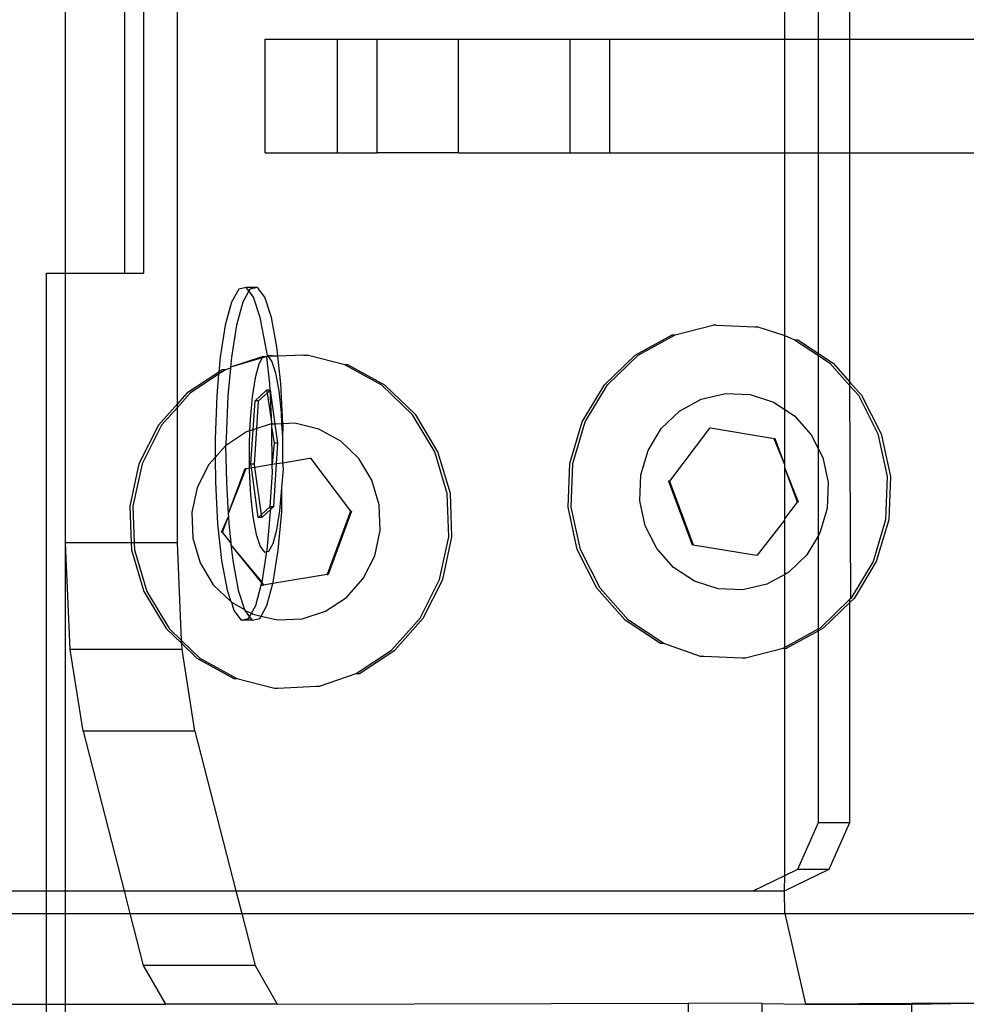
# Model space of a CAD drawing. Units: millimetres. Extents: x -16606 to 355047, y -3372 to 18187.
# Drawn here: x 14884 to 14926, y 9523 to 9566 of the extents above; entities that cross this region are included whole.
import ezdxf

# ---------------------------------------------------------------- set-up
doc = ezdxf.new("R2010")
doc.units = ezdxf.units.MM
doc.layers.add('VP-EQ', color=7, linetype='Continuous', true_color=0x8a3492)

# ---------------------------------------------------------------- blocks, each defined once
blk = doc.blocks.new('2408A')
at = {"layer": 'VP-EQ', "color": 0}
for p, q in [((12334.8968, 152.2684), (12334.8968, 154.6055)), ((12334.8968, 152.2684), (12334.8968, 154.6055)), ((12337.8602, 153.8739), (12337.8602, 154.5497)), ((12337.8602, 153.8739), (12337.8602, 154.5497)), ((12337.7217, 153.8739), (12337.7217, 154.4248)), ((12337.7217, 153.8739), (12337.7217, 154.4248)), ((12334.4033, 152.8439), (12334.4033, 154.4039)), ((12334.4033, 152.8439), (12334.4033, 154.4039)), ((12334.665, 152.8439), (12334.665, 154.4039)), ((12334.665, 152.8439), (12334.665, 154.4039)), ((12334.7484, 152.8439), (12334.7484, 154.4039)), ((12334.7484, 152.8439), (12334.7484, 154.4039)), ((12337.5728, 153.8739), (12337.5728, 154.3452)), ((12337.5728, 153.8739), (12337.5728, 154.3452)), ((12335.2839, 153.3739), (12335.2839, 153.8739)), ((12335.2839, 153.8739), (12335.6026, 153.8739)), ((12335.2839, 153.3739), (12335.2839, 153.8739)), ((12335.2839, 153.8739), (12335.6026, 153.8739)), ((12335.6026, 153.8739), (12335.7763, 153.8739)), ((12335.6026, 153.3739), (12335.6026, 153.8739)), ((12335.6026, 153.8739), (12335.7763, 153.8739)), ((12335.6026, 153.3739), (12335.6026, 153.8739)), ((12335.7763, 153.3739), (12335.7763, 153.8739)), ((12335.7763, 153.8739), (12336.1356, 153.8739)), ((12335.7763, 153.3739), (12335.7763, 153.8739)), ((12335.7763, 153.8739), (12336.1356, 153.8739)), ((12336.1356, 153.8739), (12336.628, 153.8739)), ((12336.1356, 153.3739), (12336.1356, 153.8739)), ((12336.1356, 153.8739), (12336.628, 153.8739)), ((12336.1356, 153.3739), (12336.1356, 153.8739)), ((12336.628, 153.8739), (12336.8017, 153.8739)), ((12336.628, 153.3739), (12336.628, 153.8739)), ((12336.628, 153.8739), (12336.8017, 153.8739)), ((12336.628, 153.3739), (12336.628, 153.8739)), ((12336.8017, 153.3739), (12336.8017, 153.8739)), ((12336.8017, 153.8739), (12337.5728, 153.8739)), ((12336.8017, 153.3739), (12336.8017, 153.8739)), ((12336.8017, 153.8739), (12337.5728, 153.8739)), ((12337.5728, 153.8739), (12337.7217, 153.8739)), ((12337.5728, 153.3739), (12337.5728, 153.8739)), ((12337.5728, 153.8739), (12337.7217, 153.8739)), ((12337.5728, 153.3739), (12337.5728, 153.8739)), ((12337.7217, 153.3739), (12337.7217, 153.8739)), ((12337.7217, 153.8739), (12337.8602, 153.8739)), ((12337.7217, 153.3739), (12337.7217, 153.8739)), ((12337.7217, 153.8739), (12337.8602, 153.8739)), ((12337.8602, 153.3739), (12337.8602, 153.8739)), ((12337.8602, 153.8739), (12339.3021, 153.8739)), ((12337.8602, 153.3739), (12337.8602, 153.8739)), ((12337.8602, 153.8739), (12339.3021, 153.8739)), ((12335.2839, 153.3739), (12335.6026, 153.3739)), ((12335.2839, 153.3739), (12335.6026, 153.3739)), ((12335.6026, 153.3739), (12335.7763, 153.3739)), ((12335.6026, 153.3739), (12335.7763, 153.3739)), ((12336.1356, 153.3739), (12335.7763, 153.3739)), ((12336.1356, 153.3739), (12335.7763, 153.3739)), ((12336.1356, 153.3739), (12336.628, 153.3739)), ((12336.1356, 153.3739), (12336.628, 153.3739)), ((12336.628, 153.3739), (12336.8017, 153.3739)), ((12336.628, 153.3739), (12336.8017, 153.3739)), ((12336.8017, 153.3739), (12337.5728, 153.3739)), ((12336.8017, 153.3739), (12337.5728, 153.3739)), ((12337.5728, 153.3739), (12337.7217, 153.3739)), ((12337.5728, 152.5682), (12337.5728, 153.3739)), ((12337.5728, 153.3739), (12337.7217, 153.3739)), ((12337.5728, 152.5682), (12337.5728, 153.3739)), ((12337.7217, 152.4895), (12337.7217, 153.3739)), ((12337.7217, 153.3739), (12337.8602, 153.3739)), ((12337.7217, 152.4895), (12337.7217, 153.3739)), ((12337.7217, 153.3739), (12337.8602, 153.3739)), ((12337.8602, 152.3637), (12337.8602, 153.3739)), ((12337.8602, 153.3739), (12339.3021, 153.3739)), ((12337.8602, 152.3637), (12337.8602, 153.3739)), ((12337.8602, 153.3739), (12339.3021, 153.3739)), ((12334.3199, 152.8439), (12334.4033, 152.8439)), ((12334.3199, 150.1239), (12334.3199, 152.8439)), ((12334.3199, 152.8439), (12334.4033, 152.8439)), ((12334.3199, 150.1239), (12334.3199, 152.8439)), ((12334.4044, 151.6556), (12334.4033, 152.8439)), ((12334.4033, 152.8439), (12334.665, 152.8439)), ((12334.4044, 151.6556), (12334.4033, 152.8439)), ((12334.4033, 152.8439), (12334.665, 152.8439)), ((12334.665, 152.8439), (12334.7484, 152.8439)), ((12334.665, 152.8439), (12334.7484, 152.8439)), ((12335.167, 152.7733), (12335.1355, 152.7164)), ((12335.167, 152.7733), (12335.1355, 152.7164)), ((12335.2, 152.7808), (12335.167, 152.7733)), ((12335.2, 152.7808), (12335.167, 152.7733)), ((12335.2493, 152.7808), (12335.2, 152.7808)), ((12335.2118, 152.7653), (12335.2, 152.7808)), ((12335.2493, 152.7808), (12335.2, 152.7808)), ((12335.2118, 152.7653), (12335.2, 152.7808)), ((12335.2163, 152.7733), (12335.2118, 152.7653)), ((12335.2163, 152.7733), (12335.2118, 152.7653)), ((12335.2493, 152.7808), (12335.2163, 152.7733)), ((12335.2493, 152.7808), (12335.2163, 152.7733)), ((12335.2815, 152.7383), (12335.2493, 152.7808)), ((12335.2815, 152.7383), (12335.2493, 152.7808)), ((12335.2118, 152.7653), (12335.1847, 152.7164)), ((12335.2118, 152.7653), (12335.1847, 152.7164)), ((12335.2322, 152.7383), (12335.2118, 152.7653)), ((12335.2322, 152.7383), (12335.2118, 152.7653)), ((12335.2615, 152.6488), (12335.2322, 152.7383)), ((12335.2615, 152.6488), (12335.2322, 152.7383)), ((12335.3107, 152.6488), (12335.2815, 152.7383)), ((12335.3107, 152.6488), (12335.2815, 152.7383)), ((12335.1355, 152.7164), (12335.1076, 152.6139)), ((12335.1355, 152.7164), (12335.1076, 152.6139)), ((12335.1847, 152.7164), (12335.1568, 152.6139)), ((12335.1847, 152.7164), (12335.1568, 152.6139)), ((12335.2857, 152.5184), (12335.2615, 152.6488)), ((12335.2857, 152.5184), (12335.2615, 152.6488)), ((12335.335, 152.5184), (12335.3107, 152.6488)), ((12335.335, 152.5184), (12335.3107, 152.6488)), ((12335.1076, 152.6139), (12335.0852, 152.4728)), ((12335.1076, 152.6139), (12335.0852, 152.4728)), ((12335.1568, 152.6139), (12335.1344, 152.4728)), ((12335.1568, 152.6139), (12335.1344, 152.4728)), ((12337.0906, 152.5715), (12337.2561, 152.614)), ((12337.0906, 152.5715), (12337.2561, 152.614)), ((12337.2703, 152.614), (12337.2561, 152.614)), ((12337.2703, 152.614), (12337.2561, 152.614)), ((12337.2703, 152.614), (12337.4402, 152.6065)), ((12337.2703, 152.614), (12337.4402, 152.6065)), ((12337.4402, 152.6065), (12337.4544, 152.6065)), ((12337.4402, 152.6065), (12337.4544, 152.6065)), ((12337.4544, 152.6065), (12337.5728, 152.5682)), ((12337.4544, 152.6065), (12337.5728, 152.5682)), ((12336.9134, 152.482), (12337.0764, 152.5715)), ((12336.9134, 152.482), (12337.0764, 152.5715)), ((12336.9275, 152.482), (12337.0906, 152.5715)), ((12336.9275, 152.482), (12337.0906, 152.5715)), ((12337.0764, 152.5715), (12337.0906, 152.5715)), ((12337.0764, 152.5715), (12337.0906, 152.5715)), ((12337.5728, 152.5682), (12337.6162, 152.5495)), ((12337.5728, 152.2437), (12337.5728, 152.5682)), ((12337.5728, 152.5682), (12337.6162, 152.5495)), ((12337.5728, 152.2437), (12337.5728, 152.5682)), ((12335.2938, 152.4808), (12335.2857, 152.5184)), ((12335.2938, 152.4808), (12335.2857, 152.5184)), ((12335.3394, 152.4775), (12335.335, 152.5184)), ((12335.3394, 152.4775), (12335.335, 152.5184)), ((12337.6162, 152.5495), (12337.6304, 152.5496)), ((12337.6162, 152.5495), (12337.6304, 152.5496)), ((12337.6162, 152.5495), (12337.7217, 152.4802)), ((12337.6162, 152.5495), (12337.7217, 152.4802)), ((12337.6304, 152.5496), (12337.7217, 152.4895)), ((12337.6304, 152.5496), (12337.7217, 152.4895)), ((12335.0852, 152.4728), (12335.0793, 152.4079)), ((12335.0852, 152.4728), (12335.0793, 152.4079)), ((12335.2702, 152.4747), (12335.1305, 152.4294)), ((12335.2702, 152.4747), (12335.1305, 152.4294)), ((12335.1344, 152.4728), (12335.1305, 152.4294)), ((12335.1344, 152.4728), (12335.1305, 152.4294)), ((12335.2709, 152.4703), (12335.1305, 152.4294)), ((12335.2709, 152.4703), (12335.1305, 152.4294)), ((12335.2709, 152.4703), (12335.2556, 152.4428)), ((12335.2709, 152.4703), (12335.2556, 152.4428)), ((12335.2743, 152.4764), (12335.2702, 152.4747)), ((12335.2743, 152.4764), (12335.2702, 152.4747)), ((12335.2743, 152.4764), (12335.2709, 152.4703)), ((12335.2743, 152.4764), (12335.2709, 152.4703)), ((12335.2844, 152.4746), (12335.2709, 152.4703)), ((12335.2844, 152.4746), (12335.2709, 152.4703)), ((12335.2844, 152.4746), (12335.2743, 152.4764)), ((12335.2844, 152.4746), (12335.2743, 152.4764)), ((12335.2904, 152.4755), (12335.2844, 152.4746)), ((12335.2904, 152.4755), (12335.2844, 152.4746)), ((12335.2938, 152.4808), (12335.2904, 152.4755)), ((12335.2938, 152.4808), (12335.2904, 152.4755)), ((12335.2976, 152.4758), (12335.2904, 152.4755)), ((12335.2976, 152.4758), (12335.2904, 152.4755)), ((12335.3034, 152.3559), (12335.2904, 152.4755)), ((12335.3034, 152.3559), (12335.2904, 152.4755)), ((12335.2976, 152.4758), (12335.2938, 152.4808)), ((12335.3394, 152.4775), (12335.2938, 152.4808)), ((12335.2976, 152.4758), (12335.2938, 152.4808)), ((12335.3394, 152.4775), (12335.2938, 152.4808)), ((12335.3394, 152.4775), (12335.2976, 152.4758)), ((12335.3394, 152.4775), (12335.2976, 152.4758)), ((12335.3128, 152.4558), (12335.2976, 152.4758)), ((12335.3128, 152.4558), (12335.2976, 152.4758)), ((12335.4544, 152.4821), (12335.3394, 152.4775)), ((12335.4544, 152.4821), (12335.3394, 152.4775)), ((12335.3526, 152.3559), (12335.3394, 152.4775)), ((12335.3526, 152.3559), (12335.3394, 152.4775)), ((12335.4544, 152.4821), (12335.4685, 152.4821)), ((12335.4544, 152.4821), (12335.4685, 152.4821)), ((12335.6341, 152.4397), (12335.4685, 152.4821)), ((12335.6341, 152.4397), (12335.4685, 152.4821)), ((12336.7781, 152.3515), (12336.9134, 152.482)), ((12336.7781, 152.3515), (12336.9134, 152.482)), ((12336.7923, 152.3516), (12336.9275, 152.482)), ((12336.7923, 152.3516), (12336.9275, 152.482)), ((12337.7217, 152.4895), (12337.7863, 152.4471)), ((12337.7217, 152.4802), (12337.7217, 152.4895)), ((12337.7217, 152.4895), (12337.7863, 152.4471)), ((12337.7217, 152.4802), (12337.7217, 152.4895)), ((12337.7217, 152.4802), (12337.7721, 152.4471)), ((12337.7217, 152.0687), (12337.7217, 152.4802)), ((12337.7217, 152.4802), (12337.7721, 152.4471)), ((12337.7217, 152.0687), (12337.7217, 152.4802)), ((12335.1301, 152.4247), (12335.1084, 152.4177)), ((12335.1301, 152.4247), (12335.1084, 152.4177)), ((12335.1301, 152.4247), (12335.1191, 152.3028)), ((12335.1301, 152.4247), (12335.1191, 152.3028)), ((12335.1305, 152.4294), (12335.1301, 152.4247)), ((12335.1305, 152.4294), (12335.1301, 152.4247)), ((12335.2556, 152.4428), (12335.2392, 152.3823)), ((12335.2556, 152.4428), (12335.2392, 152.3823)), ((12335.3301, 152.4029), (12335.3128, 152.4558)), ((12335.3301, 152.4029), (12335.3128, 152.4558)), ((12335.7971, 152.3502), (12335.6341, 152.4397)), ((12335.6482, 152.4397), (12335.6341, 152.4397)), ((12335.7971, 152.3502), (12335.6341, 152.4397)), ((12335.6482, 152.4397), (12335.6341, 152.4397)), ((12335.8113, 152.3502), (12335.6482, 152.4397)), ((12335.8113, 152.3502), (12335.6482, 152.4397)), ((12337.7721, 152.4471), (12337.8602, 152.3477)), ((12337.7721, 152.4471), (12337.8602, 152.3477)), ((12337.7863, 152.4471), (12337.8602, 152.3637)), ((12337.7863, 152.4471), (12337.8602, 152.3637)), ((12335.0793, 152.4079), (12334.9384, 152.3152)), ((12335.0793, 152.4079), (12334.9384, 152.3152)), ((12335.0784, 152.398), (12334.9525, 152.3152)), ((12335.0784, 152.398), (12334.9525, 152.3152)), ((12335.0784, 152.398), (12335.0698, 152.3028)), ((12335.0784, 152.398), (12335.0698, 152.3028)), ((12335.1084, 152.4177), (12335.0784, 152.398)), ((12335.1084, 152.4177), (12335.0784, 152.398)), ((12335.0793, 152.4079), (12335.0784, 152.398)), ((12335.0793, 152.4079), (12335.0784, 152.398)), ((12335.0943, 152.4177), (12335.0793, 152.4079)), ((12335.0943, 152.4177), (12335.0793, 152.4079)), ((12335.1084, 152.4177), (12335.0943, 152.4177)), ((12335.1084, 152.4177), (12335.0943, 152.4177)), ((12335.2392, 152.3823), (12335.226, 152.2989)), ((12335.2392, 152.3823), (12335.226, 152.2989)), ((12335.3444, 152.3258), (12335.3301, 152.4029)), ((12335.3444, 152.3258), (12335.3301, 152.4029)), ((12335.3055, 152.3278), (12335.3034, 152.3559)), ((12335.3055, 152.3278), (12335.3034, 152.3559)), ((12335.362, 152.1801), (12335.3526, 152.3559)), ((12335.362, 152.1801), (12335.3526, 152.3559)), ((12335.9324, 152.2197), (12335.7971, 152.3502)), ((12335.9324, 152.2197), (12335.7971, 152.3502)), ((12335.9466, 152.2197), (12335.8113, 152.3502)), ((12335.9466, 152.2197), (12335.8113, 152.3502)), ((12336.6798, 152.189), (12336.7781, 152.3515)), ((12336.6798, 152.189), (12336.7781, 152.3515)), ((12336.694, 152.189), (12336.7923, 152.3516)), ((12336.694, 152.189), (12336.7923, 152.3516)), ((12337.8602, 152.3637), (12337.9114, 152.306)), ((12337.8602, 152.3477), (12337.8602, 152.3637)), ((12337.8602, 152.3637), (12337.9114, 152.306)), ((12337.8602, 152.3477), (12337.8602, 152.3637)), ((12337.8602, 152.3477), (12337.8972, 152.306)), ((12337.8638, 151.4106), (12337.8602, 152.3477)), ((12337.8602, 152.3477), (12337.8972, 152.306)), ((12337.8638, 151.4106), (12337.8602, 152.3477)), ((12334.9384, 152.3152), (12334.8968, 152.2684)), ((12334.9525, 152.3152), (12334.8968, 152.2524)), ((12334.9384, 152.3152), (12334.8968, 152.2684)), ((12334.9525, 152.3152), (12334.8968, 152.2524)), ((12335.0698, 152.3028), (12335.0626, 152.1154)), ((12335.0698, 152.3028), (12335.0626, 152.1154)), ((12335.1191, 152.3028), (12335.1118, 152.1155)), ((12335.1191, 152.3028), (12335.1118, 152.1155)), ((12335.226, 152.2989), (12335.2169, 152.1985)), ((12335.226, 152.2989), (12335.2169, 152.1985)), ((12335.239, 152.2814), (12335.2899, 152.3278)), ((12335.239, 152.2814), (12335.2899, 152.3278)), ((12335.2546, 152.2814), (12335.2917, 152.3152)), ((12335.2546, 152.2814), (12335.2917, 152.3152)), ((12335.3055, 152.3278), (12335.2899, 152.3278)), ((12335.2899, 152.3278), (12335.2917, 152.3152)), ((12335.3055, 152.3278), (12335.2899, 152.3278)), ((12335.2899, 152.3278), (12335.2917, 152.3152)), ((12335.2917, 152.3152), (12335.3055, 152.3278)), ((12335.2917, 152.3152), (12335.3055, 152.3278)), ((12335.2917, 152.3152), (12335.3129, 152.1781)), ((12335.2917, 152.3152), (12335.3129, 152.1781)), ((12335.3055, 152.3278), (12335.3263, 152.1786)), ((12335.3129, 152.1781), (12335.3055, 152.3278)), ((12335.3055, 152.3278), (12335.3263, 152.1786)), ((12335.3129, 152.1781), (12335.3055, 152.3278)), ((12335.3549, 152.2298), (12335.3444, 152.3258)), ((12335.3549, 152.2298), (12335.3444, 152.3258)), ((12337.2048, 152.2889), (12337.311, 152.314)), ((12337.2048, 152.2889), (12337.311, 152.314)), ((12337.311, 152.314), (12337.4197, 152.3096)), ((12337.311, 152.314), (12337.4197, 152.3096)), ((12337.4197, 152.3096), (12337.5237, 152.276)), ((12337.4197, 152.3096), (12337.5237, 152.276)), ((12337.8972, 152.306), (12337.9831, 152.136)), ((12337.8972, 152.306), (12337.9831, 152.136)), ((12337.9114, 152.306), (12337.9972, 152.136)), ((12337.9114, 152.306), (12337.9972, 152.136)), ((12334.8968, 152.2684), (12334.8133, 152.1742)), ((12334.8968, 152.2684), (12334.8133, 152.1742)), ((12334.8968, 152.2524), (12334.8274, 152.1742)), ((12334.8968, 152.2524), (12334.8274, 152.1742)), ((12334.8968, 152.2524), (12334.8968, 152.2684)), ((12334.8968, 152.2524), (12334.8968, 152.2684)), ((12334.8968, 151.6556), (12334.8968, 152.2524)), ((12334.8968, 151.6556), (12334.8968, 152.2524)), ((12335.2306, 152.1537), (12335.239, 152.2814)), ((12335.2306, 152.1537), (12335.239, 152.2814)), ((12335.2546, 152.2814), (12335.239, 152.2814)), ((12335.2546, 152.2814), (12335.239, 152.2814)), ((12335.2465, 152.1589), (12335.2546, 152.2814)), ((12335.2465, 152.1589), (12335.2546, 152.2814)), ((12337.1085, 152.2361), (12337.2048, 152.2889)), ((12337.1085, 152.2361), (12337.2048, 152.2889)), ((12337.5237, 152.276), (12337.5728, 152.2437)), ((12337.5237, 152.276), (12337.5728, 152.2437)), ((12335.3575, 152.1799), (12335.3549, 152.2298)), ((12335.3575, 152.1799), (12335.3549, 152.2298)), ((12336.0307, 152.0572), (12335.9324, 152.2197)), ((12336.0307, 152.0572), (12335.9324, 152.2197)), ((12336.0448, 152.0572), (12335.9466, 152.2197)), ((12336.0448, 152.0572), (12335.9466, 152.2197)), ((12337.0286, 152.159), (12337.1085, 152.2361)), ((12337.0286, 152.159), (12337.1085, 152.2361)), ((12337.5728, 152.2437), (12337.6157, 152.2154)), ((12337.5728, 151.9988), (12337.5728, 152.2437)), ((12337.5728, 152.2437), (12337.6157, 152.2154)), ((12337.5728, 151.9988), (12337.5728, 152.2437)), ((12337.6157, 152.2154), (12337.6897, 152.1321)), ((12337.6157, 152.2154), (12337.6897, 152.1321)), ((12334.8133, 152.1742), (12334.7274, 152.0042)), ((12334.8133, 152.1742), (12334.7274, 152.0042)), ((12334.8274, 152.1742), (12334.7416, 152.0042)), ((12334.8274, 152.1742), (12334.7416, 152.0042)), ((12335.2169, 152.1985), (12335.215, 152.1487)), ((12335.2169, 152.1985), (12335.215, 152.1487)), ((12335.3049, 152.1778), (12335.2465, 152.1589)), ((12335.3049, 152.1778), (12335.2465, 152.1589)), ((12335.3129, 152.1781), (12335.3049, 152.1778)), ((12335.3129, 152.1781), (12335.3049, 152.1778)), ((12335.3263, 152.1786), (12335.3129, 152.1781)), ((12335.3263, 152.1786), (12335.3129, 152.1781)), ((12335.3132, 152.1724), (12335.3129, 152.1781)), ((12335.3132, 152.1724), (12335.3129, 152.1781)), ((12335.3133, 152.16), (12335.3132, 152.1724)), ((12335.3133, 152.16), (12335.3132, 152.1724)), ((12335.3144, 152.0023), (12335.3133, 152.16)), ((12335.3133, 152.16), (12335.3224, 152.0944)), ((12335.3144, 152.0023), (12335.3133, 152.16)), ((12335.3133, 152.16), (12335.3224, 152.0944)), ((12335.3575, 152.1799), (12335.3263, 152.1786)), ((12335.3575, 152.1799), (12335.3263, 152.1786)), ((12335.3263, 152.1786), (12335.338, 152.0944)), ((12335.3263, 152.1786), (12335.338, 152.0944)), ((12335.362, 152.1801), (12335.3575, 152.1799)), ((12335.362, 152.1801), (12335.3575, 152.1799)), ((12335.3607, 152.1214), (12335.3575, 152.1799)), ((12335.3607, 152.1214), (12335.3575, 152.1799)), ((12335.3607, 152.1214), (12335.3624, 152.1724)), ((12335.3607, 152.1214), (12335.3624, 152.1724)), ((12335.4137, 152.1822), (12335.362, 152.1801)), ((12335.4137, 152.1822), (12335.362, 152.1801)), ((12335.3624, 152.1724), (12335.362, 152.1801)), ((12335.3624, 152.1724), (12335.362, 152.1801)), ((12335.5199, 152.1571), (12335.4137, 152.1822)), ((12335.5199, 152.1571), (12335.4137, 152.1822)), ((12336.6252, 152.0055), (12336.6798, 152.189)), ((12336.6252, 152.0055), (12336.6798, 152.189)), ((12336.6394, 152.0055), (12336.694, 152.189)), ((12336.6394, 152.0055), (12336.694, 152.189)), ((12337.2412, 152.161), (12337.065, 151.9276)), ((12337.2412, 152.161), (12337.065, 151.9276)), ((12337.2457, 152.161), (12337.2412, 152.161)), ((12337.2457, 152.161), (12337.2412, 152.161)), ((12337.5255, 152.1145), (12337.2457, 152.161)), ((12337.5255, 152.1145), (12337.2457, 152.161)), ((12335.201, 152.1441), (12335.1089, 152.0836)), ((12335.201, 152.1441), (12335.1089, 152.0836)), ((12335.215, 152.1487), (12335.201, 152.1441)), ((12335.215, 152.1487), (12335.201, 152.1441)), ((12335.215, 152.1487), (12335.2126, 152.0878)), ((12335.215, 152.1487), (12335.2126, 152.0878)), ((12335.2306, 152.1537), (12335.215, 152.1487)), ((12335.2306, 152.1537), (12335.215, 152.1487)), ((12335.2205, 152.0015), (12335.2306, 152.1537)), ((12335.2205, 152.0015), (12335.2306, 152.1537)), ((12335.2465, 152.1589), (12335.2306, 152.1537)), ((12335.2465, 152.1589), (12335.2306, 152.1537)), ((12335.2361, 152.0015), (12335.2465, 152.1589)), ((12335.2361, 152.0015), (12335.2465, 152.1589)), ((12335.3615, 152.008), (12335.3607, 152.1214)), ((12335.3615, 152.008), (12335.3607, 152.1214)), ((12335.6162, 152.1042), (12335.5199, 152.1571)), ((12335.6162, 152.1042), (12335.5199, 152.1571)), ((12336.9705, 152.063), (12337.0286, 152.159)), ((12336.9705, 152.063), (12337.0286, 152.159)), ((12337.6897, 152.1321), (12337.7217, 152.0687)), ((12337.6897, 152.1321), (12337.7217, 152.0687)), ((12337.9831, 152.136), (12338.0238, 151.9486)), ((12337.9831, 152.136), (12338.0238, 151.9486)), ((12337.9972, 152.136), (12338.038, 151.9486)), ((12337.9972, 152.136), (12338.038, 151.9486)), ((12335.0626, 152.1154), (12335.0631, 152.032)), ((12335.0626, 152.1154), (12335.0631, 152.032)), ((12335.1089, 152.0836), (12335.0631, 152.032)), ((12335.1089, 152.0836), (12335.0631, 152.032)), ((12335.1118, 152.1155), (12335.1089, 152.0836)), ((12335.1118, 152.1155), (12335.1089, 152.0836)), ((12335.1089, 152.0836), (12335.1131, 151.9235)), ((12335.1089, 152.0836), (12335.1131, 151.9235)), ((12335.2126, 152.0878), (12335.2133, 151.9858)), ((12335.2126, 152.0878), (12335.2133, 151.9858)), ((12335.3224, 152.0944), (12335.3144, 152.0023)), ((12335.3224, 152.0944), (12335.3144, 152.0023)), ((12335.338, 152.0944), (12335.3224, 152.0944)), ((12335.338, 152.0944), (12335.3224, 152.0944)), ((12335.338, 152.0944), (12335.3321, 152.0052)), ((12335.338, 152.0944), (12335.3321, 152.0052)), ((12335.6961, 152.0272), (12335.6162, 152.1042)), ((12335.6961, 152.0272), (12335.6162, 152.1042)), ((12337.53, 152.1145), (12337.5255, 152.1145)), ((12337.5728, 151.9988), (12337.5255, 152.1145)), ((12337.53, 152.1145), (12337.5255, 152.1145)), ((12337.5728, 151.9988), (12337.5255, 152.1145)), ((12337.5728, 151.9988), (12337.53, 152.1145)), ((12337.5728, 151.9988), (12337.53, 152.1145)), ((12335.0631, 152.032), (12335.035, 152.0003)), ((12335.0631, 152.032), (12335.035, 152.0003)), ((12335.0631, 152.032), (12335.0639, 151.9235)), ((12335.0631, 152.032), (12335.0639, 151.9235)), ((12336.0853, 151.8737), (12336.0307, 152.0572)), ((12336.0853, 151.8737), (12336.0307, 152.0572)), ((12336.0994, 151.8737), (12336.0448, 152.0572)), ((12336.0994, 151.8737), (12336.0448, 152.0572)), ((12336.9383, 151.9546), (12336.9705, 152.063)), ((12336.9383, 151.9546), (12336.9705, 152.063)), ((12337.7217, 152.0687), (12337.7404, 152.0317)), ((12337.7217, 151.6888), (12337.7217, 152.0687)), ((12337.7217, 152.0687), (12337.7404, 152.0317)), ((12337.7217, 151.6888), (12337.7217, 152.0687)), ((12337.7404, 152.0317), (12337.7644, 151.921)), ((12337.7404, 152.0317), (12337.7644, 151.921)), ((12334.7274, 152.0042), (12334.6867, 151.8168)), ((12334.7274, 152.0042), (12334.6867, 151.8168)), ((12334.7416, 152.0042), (12334.7008, 151.8168)), ((12334.7416, 152.0042), (12334.7008, 151.8168)), ((12335.035, 152.0003), (12334.9843, 151.8999)), ((12335.035, 152.0003), (12334.9843, 151.8999)), ((12335.2133, 151.9858), (12335.2225, 151.9873)), ((12335.2133, 151.9858), (12335.2225, 151.9873)), ((12335.2361, 152.0015), (12335.2205, 152.0015)), ((12335.2225, 151.9873), (12335.2205, 152.0015)), ((12335.2361, 152.0015), (12335.2205, 152.0015)), ((12335.2225, 151.9873), (12335.2205, 152.0015)), ((12335.2225, 151.9873), (12335.2377, 151.9897)), ((12335.2225, 151.9873), (12335.2377, 151.9897)), ((12335.253, 151.768), (12335.2225, 151.9873)), ((12335.253, 151.768), (12335.2225, 151.9873)), ((12335.2377, 151.9897), (12335.2361, 152.0015)), ((12335.2377, 151.9897), (12335.2361, 152.0015)), ((12335.2377, 151.9897), (12335.3144, 152.0023)), ((12335.2377, 151.9897), (12335.3144, 152.0023)), ((12335.2668, 151.7806), (12335.2377, 151.9897)), ((12335.2668, 151.7806), (12335.2377, 151.9897)), ((12335.3144, 152.0023), (12335.3321, 152.0052)), ((12335.3144, 152.0023), (12335.3321, 152.0052)), ((12335.3145, 151.9804), (12335.3144, 152.0023)), ((12335.3145, 151.9804), (12335.3144, 152.0023)), ((12335.3321, 152.0052), (12335.3195, 151.8145)), ((12335.3321, 152.0052), (12335.3195, 151.8145)), ((12335.3321, 152.0052), (12335.3615, 152.008)), ((12335.3321, 152.0052), (12335.3615, 152.008)), ((12335.3615, 152.008), (12335.4789, 152.0292)), ((12335.3615, 152.008), (12335.4789, 152.0292)), ((12335.3638, 151.9804), (12335.3615, 152.008)), ((12335.3638, 151.9804), (12335.3615, 152.008)), ((12335.4789, 152.0292), (12335.4834, 152.0292)), ((12335.4789, 152.0292), (12335.4834, 152.0292)), ((12335.4834, 152.0292), (12335.6596, 151.7958)), ((12335.4834, 152.0292), (12335.6596, 151.7958)), ((12335.7541, 151.9312), (12335.6961, 152.0272)), ((12335.7541, 151.9312), (12335.6961, 152.0272)), ((12336.6181, 151.8135), (12336.6252, 152.0055)), ((12336.6181, 151.8135), (12336.6252, 152.0055)), ((12336.6322, 151.8135), (12336.6394, 152.0055)), ((12336.6322, 151.8135), (12336.6394, 152.0055)), ((12337.5728, 151.9867), (12337.5728, 151.9988)), ((12337.5728, 151.9867), (12337.5728, 151.9988)), ((12337.6335, 151.8346), (12337.5728, 151.9867)), ((12337.629, 151.8346), (12337.5728, 151.9867)), ((12337.5728, 151.7619), (12337.5728, 151.9867)), ((12337.6335, 151.8346), (12337.5728, 151.9867)), ((12337.629, 151.8346), (12337.5728, 151.9867)), ((12337.5728, 151.7619), (12337.5728, 151.9867)), ((12335.1207, 151.7826), (12335.1947, 151.9827)), ((12335.1207, 151.7826), (12335.1992, 151.9827)), ((12335.1207, 151.7826), (12335.1947, 151.9827)), ((12335.1207, 151.7826), (12335.1992, 151.9827)), ((12335.1947, 151.9827), (12335.1992, 151.9827)), ((12335.1947, 151.9827), (12335.1992, 151.9827)), ((12335.1992, 151.9827), (12335.2133, 151.9858)), ((12335.1992, 151.9827), (12335.2133, 151.9858)), ((12335.2133, 151.9858), (12335.2134, 151.9744)), ((12335.2133, 151.9858), (12335.2134, 151.9744)), ((12335.2134, 151.9744), (12335.2192, 151.866)), ((12335.2134, 151.9744), (12335.2192, 151.866)), ((12335.314, 151.9671), (12335.3039, 151.8145)), ((12335.314, 151.9671), (12335.3039, 151.8145)), ((12335.3145, 151.9804), (12335.314, 151.9671)), ((12335.3145, 151.9804), (12335.314, 151.9671)), ((12335.3572, 151.8974), (12335.3638, 151.9804)), ((12335.3572, 151.8974), (12335.3638, 151.9804)), ((12336.9341, 151.8412), (12336.9383, 151.9546)), ((12336.9341, 151.8412), (12336.9383, 151.9546)), ((12338.0238, 151.9486), (12338.0166, 151.7566)), ((12338.0238, 151.9486), (12338.0166, 151.7566)), ((12338.038, 151.9486), (12338.0308, 151.7566)), ((12338.038, 151.9486), (12338.0308, 151.7566)), ((12334.9843, 151.8999), (12334.9602, 151.7892)), ((12334.9843, 151.8999), (12334.9602, 151.7892)), ((12335.0639, 151.9235), (12335.0737, 151.74)), ((12335.0639, 151.9235), (12335.0737, 151.74)), ((12335.1131, 151.9235), (12335.1207, 151.7826)), ((12335.1131, 151.9235), (12335.1207, 151.7826)), ((12335.7863, 151.8228), (12335.7541, 151.9312)), ((12335.7863, 151.8228), (12335.7541, 151.9312)), ((12337.065, 151.9276), (12337.0605, 151.9276)), ((12337.0605, 151.9276), (12337.1641, 151.6477)), ((12337.065, 151.9276), (12337.0605, 151.9276)), ((12337.0605, 151.9276), (12337.1641, 151.6477)), ((12337.065, 151.9276), (12337.1686, 151.6477)), ((12337.065, 151.9276), (12337.1686, 151.6477)), ((12337.7644, 151.921), (12337.7602, 151.8076)), ((12337.7644, 151.921), (12337.7602, 151.8076)), ((12335.2192, 151.866), (12335.2297, 151.77)), ((12335.2192, 151.866), (12335.2297, 151.77)), ((12335.3481, 151.7969), (12335.3572, 151.8974)), ((12335.3481, 151.7969), (12335.3572, 151.8974)), ((12335.3565, 151.793), (12335.3572, 151.8974)), ((12335.3565, 151.793), (12335.3572, 151.8974)), ((12336.0924, 151.6817), (12336.0853, 151.8737)), ((12336.0924, 151.6817), (12336.0853, 151.8737)), ((12336.1066, 151.6817), (12336.0994, 151.8737)), ((12336.1066, 151.6817), (12336.0994, 151.8737)), ((12334.6867, 151.8168), (12334.6927, 151.6556)), ((12334.6867, 151.8168), (12334.6927, 151.6556)), ((12334.7008, 151.8168), (12334.7069, 151.6556)), ((12334.7008, 151.8168), (12334.7069, 151.6556)), ((12335.3039, 151.8145), (12335.2668, 151.7806)), ((12335.3039, 151.8145), (12335.2668, 151.7806)), ((12335.3077, 151.8037), (12335.3039, 151.8145)), ((12335.3195, 151.8145), (12335.3039, 151.8145)), ((12335.3077, 151.8037), (12335.3039, 151.8145)), ((12335.3195, 151.8145), (12335.3039, 151.8145)), ((12335.3195, 151.8145), (12335.3077, 151.8037)), ((12335.3195, 151.8145), (12335.3077, 151.8037)), ((12335.7906, 151.7094), (12335.7863, 151.8228)), ((12335.7906, 151.7094), (12335.7863, 151.8228)), ((12336.6588, 151.6262), (12336.6181, 151.8135)), ((12336.6588, 151.6262), (12336.6181, 151.8135)), ((12336.6729, 151.6262), (12336.6322, 151.8135)), ((12336.6729, 151.6262), (12336.6322, 151.8135)), ((12336.9581, 151.7305), (12336.9341, 151.8412)), ((12336.9581, 151.7305), (12336.9341, 151.8412)), ((12337.5728, 151.7619), (12337.629, 151.8346)), ((12337.5728, 151.7619), (12337.629, 151.8346)), ((12337.6335, 151.8346), (12337.629, 151.8346)), ((12337.6335, 151.8346), (12337.629, 151.8346)), ((12334.9602, 151.7892), (12334.9645, 151.6758)), ((12334.9602, 151.7892), (12334.9645, 151.6758)), ((12335.0912, 151.7028), (12335.1212, 151.772)), ((12335.0912, 151.7028), (12335.1212, 151.772)), ((12335.0956, 151.7028), (12335.1212, 151.772)), ((12335.0956, 151.7028), (12335.1212, 151.772)), ((12335.1207, 151.7826), (12335.1212, 151.772)), ((12335.1207, 151.7826), (12335.1212, 151.772)), ((12335.1212, 151.772), (12335.123, 151.74)), ((12335.1212, 151.772), (12335.123, 151.74)), ((12335.2297, 151.77), (12335.244, 151.693)), ((12335.2297, 151.77), (12335.244, 151.693)), ((12335.2668, 151.7806), (12335.253, 151.768)), ((12335.2668, 151.7806), (12335.253, 151.768)), ((12335.2686, 151.768), (12335.2668, 151.7806)), ((12335.2686, 151.768), (12335.2668, 151.7806)), ((12335.3077, 151.8037), (12335.2686, 151.768)), ((12335.3077, 151.8037), (12335.2686, 151.768)), ((12335.2919, 151.623), (12335.3073, 151.793)), ((12335.2919, 151.623), (12335.3073, 151.793)), ((12335.3073, 151.793), (12335.3077, 151.8037)), ((12335.3073, 151.793), (12335.3077, 151.8037)), ((12335.3349, 151.7136), (12335.3481, 151.7969)), ((12335.3349, 151.7136), (12335.3481, 151.7969)), ((12335.3412, 151.623), (12335.3565, 151.793)), ((12335.3412, 151.623), (12335.3565, 151.793)), ((12335.6596, 151.7958), (12335.5561, 151.5158)), ((12335.6596, 151.7958), (12335.5561, 151.5158)), ((12335.6641, 151.7957), (12335.5606, 151.5158)), ((12335.6641, 151.7957), (12335.5606, 151.5158)), ((12335.6596, 151.7958), (12335.6641, 151.7957)), ((12335.6596, 151.7958), (12335.6641, 151.7957)), ((12337.7602, 151.8076), (12337.728, 151.6992)), ((12337.7602, 151.8076), (12337.728, 151.6992)), ((12335.0737, 151.74), (12335.0913, 151.5774)), ((12335.0737, 151.74), (12335.0913, 151.5774)), ((12335.123, 151.74), (12335.1321, 151.6557)), ((12335.123, 151.74), (12335.1321, 151.6557)), ((12335.2686, 151.768), (12335.253, 151.768)), ((12335.2686, 151.768), (12335.253, 151.768)), ((12337.0089, 151.6301), (12336.9581, 151.7305)), ((12337.0089, 151.6301), (12336.9581, 151.7305)), ((12337.4528, 151.6012), (12337.5728, 151.7562)), ((12337.4528, 151.6012), (12337.5728, 151.7562)), ((12337.5728, 151.7562), (12337.5728, 151.7619)), ((12337.5728, 151.7562), (12337.5728, 151.7619)), ((12337.5728, 151.5167), (12337.5728, 151.7562)), ((12337.5728, 151.5167), (12337.5728, 151.7562)), ((12338.0166, 151.7566), (12337.962, 151.5731)), ((12338.0166, 151.7566), (12337.962, 151.5731)), ((12338.0308, 151.7566), (12337.9762, 151.5731)), ((12338.0308, 151.7566), (12337.9762, 151.5731)), ((12335.0912, 151.7028), (12335.0956, 151.7028)), ((12335.0912, 151.7028), (12335.0956, 151.7028)), ((12335.1321, 151.6557), (12335.0956, 151.7028)), ((12335.1321, 151.6557), (12335.0956, 151.7028)), ((12335.244, 151.693), (12335.2613, 151.6401)), ((12335.244, 151.693), (12335.2613, 151.6401)), ((12335.3184, 151.6531), (12335.3349, 151.7136)), ((12335.3184, 151.6531), (12335.3349, 151.7136)), ((12335.7665, 151.5987), (12335.7906, 151.7094)), ((12335.7665, 151.5987), (12335.7906, 151.7094)), ((12337.7217, 151.6888), (12337.6699, 151.6032)), ((12337.7217, 151.6888), (12337.6699, 151.6032)), ((12337.728, 151.6992), (12337.7217, 151.6888)), ((12337.728, 151.6992), (12337.7217, 151.6888)), ((12337.7217, 151.2764), (12337.7217, 151.6888)), ((12337.7217, 151.2764), (12337.7217, 151.6888)), ((12334.4033, 150.1239), (12334.4044, 151.6556)), ((12334.4033, 150.1239), (12334.4044, 151.6556)), ((12334.4247, 151.1861), (12334.4044, 151.6556)), ((12334.6927, 151.6556), (12334.4044, 151.6556)), ((12334.4247, 151.1861), (12334.4044, 151.6556)), ((12334.6927, 151.6556), (12334.4044, 151.6556)), ((12334.6927, 151.6556), (12334.6939, 151.6248)), ((12334.7069, 151.6556), (12334.6927, 151.6556)), ((12334.6927, 151.6556), (12334.6939, 151.6248)), ((12334.7069, 151.6556), (12334.6927, 151.6556)), ((12334.7069, 151.6556), (12334.708, 151.6248)), ((12334.8968, 151.6556), (12334.7069, 151.6556)), ((12334.7069, 151.6556), (12334.708, 151.6248)), ((12334.8968, 151.6556), (12334.7069, 151.6556)), ((12334.9154, 151.2262), (12334.8968, 151.6556)), ((12334.9154, 151.2262), (12334.8968, 151.6556)), ((12334.9645, 151.6758), (12334.9967, 151.5674)), ((12334.9645, 151.6758), (12334.9967, 151.5674)), ((12335.1321, 151.6557), (12335.1328, 151.6489)), ((12335.1321, 151.6557), (12335.1328, 151.6489)), ((12335.1328, 151.6489), (12335.1406, 151.5774)), ((12335.2695, 151.4819), (12335.1328, 151.6489)), ((12335.2688, 151.4791), (12335.1328, 151.6489)), ((12335.1328, 151.6489), (12335.1406, 151.5774)), ((12335.2695, 151.4819), (12335.1328, 151.6489)), ((12335.2688, 151.4791), (12335.1328, 151.6489)), ((12335.2613, 151.6401), (12335.2803, 151.615)), ((12335.2613, 151.6401), (12335.2803, 151.615)), ((12335.2998, 151.6195), (12335.3184, 151.6531)), ((12335.2998, 151.6195), (12335.3184, 151.6531)), ((12336.0517, 151.4943), (12336.0924, 151.6817)), ((12336.0517, 151.4943), (12336.0924, 151.6817)), ((12336.0659, 151.4943), (12336.1066, 151.6817)), ((12336.0659, 151.4943), (12336.1066, 151.6817)), ((12337.1686, 151.6477), (12337.1641, 151.6477)), ((12337.1686, 151.6477), (12337.1641, 151.6477)), ((12337.1686, 151.6477), (12337.4483, 151.6012)), ((12337.1686, 151.6477), (12337.4483, 151.6012)), ((12334.6939, 151.6248), (12334.7484, 151.4413)), ((12334.6939, 151.6248), (12334.7484, 151.4413)), ((12334.708, 151.6248), (12334.7626, 151.4413)), ((12334.708, 151.6248), (12334.7626, 151.4413)), ((12335.2695, 151.4819), (12335.291, 151.6175)), ((12335.2695, 151.4819), (12335.291, 151.6175)), ((12335.2803, 151.615), (12335.291, 151.6175)), ((12335.2803, 151.615), (12335.291, 151.6175)), ((12335.291, 151.6175), (12335.2919, 151.623)), ((12335.291, 151.6175), (12335.2919, 151.623)), ((12335.291, 151.6175), (12335.2998, 151.6195)), ((12335.291, 151.6175), (12335.2998, 151.6195)), ((12335.3188, 151.4819), (12335.3412, 151.623)), ((12335.3188, 151.4819), (12335.3412, 151.623)), ((12335.7158, 151.4983), (12335.7665, 151.5987)), ((12335.7158, 151.4983), (12335.7665, 151.5987)), ((12336.7446, 151.4561), (12336.6588, 151.6262)), ((12336.7446, 151.4561), (12336.6588, 151.6262)), ((12336.7588, 151.4562), (12336.6729, 151.6262)), ((12336.7588, 151.4562), (12336.6729, 151.6262)), ((12337.0828, 151.5468), (12337.0089, 151.6301)), ((12337.0828, 151.5468), (12337.0089, 151.6301)), ((12337.4528, 151.6012), (12337.4483, 151.6012)), ((12337.4528, 151.6012), (12337.4483, 151.6012)), ((12337.6699, 151.6032), (12337.59, 151.5261)), ((12337.6699, 151.6032), (12337.59, 151.5261)), ((12334.9967, 151.5674), (12335.0547, 151.4714)), ((12334.9967, 151.5674), (12335.0547, 151.4714)), ((12335.0913, 151.5774), (12335.1156, 151.447)), ((12335.0913, 151.5774), (12335.1156, 151.447)), ((12335.1406, 151.5774), (12335.1649, 151.447)), ((12335.1406, 151.5774), (12335.1649, 151.447)), ((12337.962, 151.5731), (12337.8638, 151.4106)), ((12337.962, 151.5731), (12337.8638, 151.4106)), ((12337.9762, 151.5731), (12337.8779, 151.4106)), ((12337.9762, 151.5731), (12337.8779, 151.4106)), ((12335.5561, 151.5158), (12335.3174, 151.4768)), ((12335.5561, 151.5158), (12335.3174, 151.4768)), ((12335.5561, 151.5158), (12335.5606, 151.5158)), ((12335.5561, 151.5158), (12335.5606, 151.5158)), ((12337.1748, 151.4863), (12337.0828, 151.5468)), ((12337.1748, 151.4863), (12337.0828, 151.5468)), ((12337.5728, 151.5167), (12337.4937, 151.4733)), ((12337.5728, 151.5167), (12337.4937, 151.4733)), ((12337.59, 151.5261), (12337.5728, 151.5167)), ((12337.59, 151.5261), (12337.5728, 151.5167)), ((12337.5728, 151.1947), (12337.5728, 151.5167)), ((12337.5728, 151.1947), (12337.5728, 151.5167)), ((12335.0547, 151.4714), (12335.132, 151.3969)), ((12335.0547, 151.4714), (12335.132, 151.3969)), ((12335.2416, 151.3794), (12335.2676, 151.4749)), ((12335.2416, 151.3794), (12335.2676, 151.4749)), ((12335.2676, 151.4749), (12335.2695, 151.4819)), ((12335.2676, 151.4749), (12335.2695, 151.4819)), ((12335.2676, 151.4749), (12335.2688, 151.4791)), ((12335.2676, 151.4749), (12335.2688, 151.4791)), ((12335.2719, 151.4694), (12335.2676, 151.4749)), ((12335.2719, 151.4694), (12335.2676, 151.4749)), ((12335.2763, 151.4694), (12335.2695, 151.4819)), ((12335.2763, 151.4694), (12335.2695, 151.4819)), ((12335.2719, 151.4694), (12335.2763, 151.4694)), ((12335.2719, 151.4694), (12335.2763, 151.4694)), ((12335.3174, 151.4768), (12335.2763, 151.4694)), ((12335.3174, 151.4768), (12335.2763, 151.4694)), ((12335.2909, 151.3794), (12335.3174, 151.4768)), ((12335.2909, 151.3794), (12335.3174, 151.4768)), ((12335.3174, 151.4768), (12335.3188, 151.4819)), ((12335.3174, 151.4768), (12335.3188, 151.4819)), ((12335.6419, 151.415), (12335.7158, 151.4983)), ((12335.6419, 151.415), (12335.7158, 151.4983)), ((12335.9659, 151.3243), (12336.0517, 151.4943)), ((12335.9659, 151.3243), (12336.0517, 151.4943)), ((12335.98, 151.3243), (12336.0659, 151.4943)), ((12335.98, 151.3243), (12336.0659, 151.4943)), ((12337.2788, 151.4526), (12337.1748, 151.4863)), ((12337.2788, 151.4526), (12337.1748, 151.4863)), ((12337.4937, 151.4733), (12337.3876, 151.4482)), ((12337.4937, 151.4733), (12337.3876, 151.4482)), ((12334.7484, 151.4413), (12334.8467, 151.2788)), ((12334.7484, 151.4413), (12334.8467, 151.2788)), ((12334.7626, 151.4413), (12334.8609, 151.2788)), ((12334.7626, 151.4413), (12334.8609, 151.2788)), ((12335.1156, 151.447), (12335.132, 151.3969)), ((12335.1156, 151.447), (12335.132, 151.3969)), ((12335.1649, 151.447), (12335.1924, 151.3626)), ((12335.1649, 151.447), (12335.1924, 151.3626)), ((12336.8698, 151.3151), (12336.7446, 151.4561)), ((12336.8698, 151.3151), (12336.7446, 151.4561)), ((12336.8839, 151.3151), (12336.7588, 151.4562)), ((12336.8839, 151.3151), (12336.7588, 151.4562)), ((12337.3876, 151.4482), (12337.2788, 151.4526)), ((12337.3876, 151.4482), (12337.2788, 151.4526)), ((12335.132, 151.3969), (12335.1346, 151.3943)), ((12335.132, 151.3969), (12335.1346, 151.3943)), ((12335.1346, 151.3943), (12335.1449, 151.3575)), ((12335.1346, 151.3943), (12335.1924, 151.3626)), ((12335.1346, 151.3943), (12335.1449, 151.3575)), ((12335.1346, 151.3943), (12335.1924, 151.3626)), ((12335.223, 151.3458), (12335.2416, 151.3794)), ((12335.223, 151.3458), (12335.2416, 151.3794)), ((12335.2653, 151.3333), (12335.2909, 151.3794)), ((12335.2653, 151.3333), (12335.2909, 151.3794)), ((12335.5498, 151.3544), (12335.6419, 151.415)), ((12335.5498, 151.3544), (12335.6419, 151.415)), ((12337.8602, 151.4072), (12337.7285, 151.2801)), ((12337.8602, 151.4072), (12337.7285, 151.2801)), ((12337.8602, 151.3935), (12337.7427, 151.2802)), ((12337.8602, 151.3935), (12337.7427, 151.2802)), ((12337.8779, 151.4106), (12337.8602, 151.3935)), ((12337.8638, 151.4106), (12337.8602, 151.4072)), ((12337.8779, 151.4106), (12337.8602, 151.3935)), ((12337.8638, 151.4106), (12337.8602, 151.4072)), ((12337.8602, 151.3935), (12337.8602, 151.4072)), ((12337.8602, 151.3935), (12337.8602, 151.4072)), ((12337.8602, 150.4239), (12337.8602, 151.3935)), ((12337.8602, 150.4239), (12337.8602, 151.3935)), ((12335.1449, 151.3575), (12335.1771, 151.315)), ((12335.1449, 151.3575), (12335.1771, 151.315)), ((12335.1924, 151.3626), (12335.1941, 151.3575)), ((12335.1924, 151.3626), (12335.1941, 151.3575)), ((12335.1941, 151.3575), (12335.2145, 151.3306)), ((12335.1941, 151.3575), (12335.223, 151.3458)), ((12335.1941, 151.3575), (12335.2145, 151.3306)), ((12335.1941, 151.3575), (12335.223, 151.3458)), ((12335.2145, 151.3306), (12335.223, 151.3458)), ((12335.2145, 151.3306), (12335.223, 151.3458)), ((12335.223, 151.3458), (12335.2309, 151.3414)), ((12335.223, 151.3458), (12335.2309, 151.3414)), ((12335.2309, 151.3414), (12335.2653, 151.3333)), ((12335.2309, 151.3414), (12335.2653, 151.3333)), ((12335.4459, 151.3208), (12335.5498, 151.3544)), ((12335.4459, 151.3208), (12335.5498, 151.3544)), ((12335.1771, 151.315), (12335.2101, 151.3225)), ((12335.1771, 151.315), (12335.2101, 151.3225)), ((12335.2263, 151.315), (12335.1771, 151.315)), ((12335.2263, 151.315), (12335.1771, 151.315)), ((12335.2101, 151.3225), (12335.2145, 151.3306)), ((12335.2101, 151.3225), (12335.2145, 151.3306)), ((12335.2145, 151.3306), (12335.2263, 151.315)), ((12335.2145, 151.3306), (12335.2263, 151.315)), ((12335.2263, 151.315), (12335.2593, 151.3225)), ((12335.2263, 151.315), (12335.2593, 151.3225)), ((12335.2593, 151.3225), (12335.2653, 151.3333)), ((12335.2593, 151.3225), (12335.2653, 151.3333)), ((12335.2653, 151.3333), (12335.3371, 151.3164)), ((12335.2653, 151.3333), (12335.3371, 151.3164)), ((12335.3371, 151.3164), (12335.4459, 151.3208)), ((12335.3371, 151.3164), (12335.4459, 151.3208)), ((12335.8407, 151.1833), (12335.9659, 151.3243)), ((12335.8407, 151.1833), (12335.9659, 151.3243)), ((12335.8549, 151.1833), (12335.98, 151.3243)), ((12335.8549, 151.1833), (12335.98, 151.3243)), ((12337.0256, 151.2126), (12336.8698, 151.3151)), ((12337.0256, 151.2126), (12336.8698, 151.3151)), ((12337.0398, 151.2126), (12336.8839, 151.3151)), ((12337.0398, 151.2126), (12336.8839, 151.3151)), ((12334.8467, 151.2788), (12334.916, 151.2119)), ((12334.8467, 151.2788), (12334.916, 151.2119)), ((12334.8609, 151.2788), (12334.9154, 151.2262)), ((12334.8609, 151.2788), (12334.9154, 151.2262)), ((12337.7217, 151.2764), (12337.5728, 151.1947)), ((12337.7217, 151.2764), (12337.5728, 151.1947)), ((12337.7217, 151.2686), (12337.5796, 151.1907)), ((12337.7217, 151.2686), (12337.5796, 151.1907)), ((12337.7427, 151.2802), (12337.7217, 151.2686)), ((12337.7427, 151.2802), (12337.7217, 151.2686)), ((12337.7285, 151.2801), (12337.7217, 151.2764)), ((12337.7285, 151.2801), (12337.7217, 151.2764)), ((12337.7217, 151.2686), (12337.7217, 151.2764)), ((12337.7217, 151.2686), (12337.7217, 151.2764)), ((12337.7217, 150.4239), (12337.7217, 151.2686)), ((12337.7217, 150.4239), (12337.7217, 151.2686)), ((12334.9154, 151.2262), (12334.9962, 151.1483)), ((12334.916, 151.2119), (12334.9154, 151.2262)), ((12334.9154, 151.2262), (12334.9962, 151.1483)), ((12334.916, 151.2119), (12334.9154, 151.2262)), ((12334.9172, 151.1861), (12334.916, 151.2119)), ((12334.916, 151.2119), (12334.982, 151.1483)), ((12334.9172, 151.1861), (12334.916, 151.2119)), ((12334.916, 151.2119), (12334.982, 151.1483)), ((12337.0398, 151.2126), (12337.0256, 151.2126)), ((12337.0398, 151.2126), (12337.0256, 151.2126)), ((12337.2016, 151.1557), (12337.0398, 151.2126)), ((12337.2016, 151.1557), (12337.0398, 151.2126)), ((12334.481, 150.8265), (12334.4247, 151.1861)), ((12334.9172, 151.1861), (12334.4247, 151.1861)), ((12334.481, 150.8265), (12334.4247, 151.1861)), ((12334.9172, 151.1861), (12334.4247, 151.1861)), ((12334.9734, 150.8265), (12334.9172, 151.1861)), ((12334.9734, 150.8265), (12334.9172, 151.1861)), ((12335.6849, 151.0808), (12335.8407, 151.1833)), ((12335.6849, 151.0808), (12335.8407, 151.1833)), ((12335.699, 151.0808), (12335.8549, 151.1833)), ((12335.699, 151.0808), (12335.8549, 151.1833)), ((12337.5655, 151.1906), (12337.3999, 151.1482)), ((12337.5655, 151.1906), (12337.3999, 151.1482)), ((12337.5728, 151.1947), (12337.5655, 151.1906)), ((12337.5728, 151.1947), (12337.5655, 151.1906)), ((12337.5728, 151.189), (12337.5655, 151.1906)), ((12337.5728, 151.189), (12337.5655, 151.1906)), ((12337.5728, 151.189), (12337.5728, 151.1947)), ((12337.5728, 151.189), (12337.5728, 151.1947)), ((12337.5796, 151.1907), (12337.5728, 151.189)), ((12337.5796, 151.1907), (12337.5728, 151.189)), ((12337.5728, 150.1911), (12337.5728, 151.189)), ((12337.5728, 150.1911), (12337.5728, 151.189)), ((12334.982, 151.1483), (12335.145, 151.0588)), ((12334.982, 151.1483), (12335.145, 151.0588)), ((12334.9962, 151.1483), (12335.1592, 151.0588)), ((12334.9962, 151.1483), (12335.1592, 151.0588)), ((12337.2158, 151.1557), (12337.2016, 151.1557)), ((12337.2158, 151.1557), (12337.2016, 151.1557)), ((12337.3857, 151.1482), (12337.2158, 151.1557)), ((12337.3857, 151.1482), (12337.2158, 151.1557)), ((12337.3999, 151.1482), (12337.3857, 151.1482)), ((12337.3999, 151.1482), (12337.3857, 151.1482)), ((12335.523, 151.0239), (12335.6849, 151.0808)), ((12335.523, 151.0239), (12335.6849, 151.0808)), ((12335.6849, 151.0808), (12335.699, 151.0808)), ((12335.6849, 151.0808), (12335.699, 151.0808)), ((12335.145, 151.0588), (12335.1592, 151.0588)), ((12335.145, 151.0588), (12335.1592, 151.0588)), ((12335.1592, 151.0588), (12335.3247, 151.0164)), ((12335.1592, 151.0588), (12335.3247, 151.0164)), ((12335.3247, 151.0164), (12335.3389, 151.0164)), ((12335.3247, 151.0164), (12335.3389, 151.0164)), ((12335.3389, 151.0164), (12335.5089, 151.0239)), ((12335.3389, 151.0164), (12335.5089, 151.0239)), ((12335.5089, 151.0239), (12335.523, 151.0239)), ((12335.5089, 151.0239), (12335.523, 151.0239)), ((12334.9734, 150.8265), (12334.481, 150.8265)), ((12334.481, 150.8265), (12334.6619, 150.1239)), ((12334.9734, 150.8265), (12334.481, 150.8265)), ((12334.481, 150.8265), (12334.6619, 150.1239)), ((12334.9734, 150.8265), (12335.1543, 150.1239)), ((12334.9734, 150.8265), (12335.1543, 150.1239)), ((12337.6303, 150.219), (12337.7217, 150.4239)), ((12337.6303, 150.219), (12337.7217, 150.4239)), ((12337.7217, 150.4239), (12337.8602, 150.4239)), ((12337.7217, 150.4239), (12337.8602, 150.4239)), ((12337.7688, 150.219), (12337.8602, 150.4239)), ((12337.7688, 150.219), (12337.8602, 150.4239)), ((12337.572, 150.1239), (12337.7688, 150.219)), ((12337.572, 150.1239), (12337.7688, 150.219)), ((12337.5728, 150.1911), (12337.6303, 150.219)), ((12337.5728, 150.1911), (12337.6303, 150.219)), ((12337.6303, 150.219), (12337.7688, 150.219)), ((12337.6303, 150.219), (12337.7688, 150.219)), ((12337.4334, 150.1239), (12337.5728, 150.1911)), ((12337.4334, 150.1239), (12337.5728, 150.1911)), ((12337.572, 150.1239), (12337.5728, 150.1911)), ((12337.572, 150.1239), (12337.5728, 150.1911)), ((12330.8215, 150.1239), (12334.3199, 150.1239)), ((12330.8215, 150.1239), (12334.3199, 150.1239)), ((12334.3199, 150.0239), (12334.3199, 150.1239)), ((12334.3199, 150.1239), (12334.4033, 150.1239)), ((12334.3199, 150.0239), (12334.3199, 150.1239)), ((12334.3199, 150.1239), (12334.4033, 150.1239)), ((12334.4033, 150.0239), (12334.4033, 150.1239)), ((12334.4033, 150.1239), (12334.6619, 150.1239)), ((12334.4033, 150.0239), (12334.4033, 150.1239)), ((12334.4033, 150.1239), (12334.6619, 150.1239)), ((12334.6619, 150.1239), (12334.6876, 150.0239)), ((12334.6619, 150.1239), (12335.1543, 150.1239)), ((12334.6619, 150.1239), (12334.6876, 150.0239)), ((12334.6619, 150.1239), (12335.1543, 150.1239)), ((12335.1543, 150.1239), (12335.18, 150.0239)), ((12335.1543, 150.1239), (12337.4334, 150.1239)), ((12335.1543, 150.1239), (12335.18, 150.0239)), ((12335.1543, 150.1239), (12337.4334, 150.1239)), ((12337.4334, 150.1239), (12337.572, 150.1239)), ((12337.4334, 150.1239), (12337.572, 150.1239)), ((12337.5728, 150.0239), (12337.572, 150.1239)), ((12337.5728, 150.0239), (12337.572, 150.1239)), ((12330.7858, 150.0239), (12334.3199, 150.0239)), ((12330.7858, 150.0239), (12334.3199, 150.0239)), ((12334.3199, 149.6239), (12334.3199, 150.0239)), ((12334.3199, 150.0239), (12334.4033, 150.0239)), ((12334.3199, 149.6239), (12334.3199, 150.0239)), ((12334.3199, 150.0239), (12334.4033, 150.0239)), ((12334.4033, 149.6239), (12334.4033, 150.0239)), ((12334.4033, 150.0239), (12334.6876, 150.0239)), ((12334.4033, 149.6239), (12334.4033, 150.0239)), ((12334.4033, 150.0239), (12334.6876, 150.0239)), ((12334.6876, 150.0239), (12334.7466, 149.7948)), ((12334.6876, 150.0239), (12335.18, 150.0239)), ((12334.6876, 150.0239), (12334.7466, 149.7948)), ((12334.6876, 150.0239), (12335.18, 150.0239)), ((12335.18, 150.0239), (12335.239, 149.7948)), ((12335.18, 150.0239), (12337.5728, 150.0239)), ((12335.18, 150.0239), (12335.239, 149.7948)), ((12335.18, 150.0239), (12337.5728, 150.0239)), ((12337.5728, 150.0239), (12339.2223, 150.0239)), ((12337.5728, 150.0239), (12337.6638, 149.6239)), ((12337.5728, 150.0239), (12339.2223, 150.0239)), ((12337.5728, 150.0239), (12337.6638, 149.6239)), ((12334.7466, 149.7948), (12334.8437, 149.6239)), ((12335.239, 149.7948), (12334.7466, 149.7948)), ((12334.7466, 149.7948), (12334.8437, 149.6239)), ((12335.239, 149.7948), (12334.7466, 149.7948)), ((12335.239, 149.7948), (12335.3361, 149.6239)), ((12335.239, 149.7948), (12335.3361, 149.6239)), ((12329.0994, 149.6239), (12334.3199, 149.6239)), ((12329.0994, 149.6239), (12334.3199, 149.6239)), ((12334.3199, 148.5064), (12334.3199, 149.6239)), ((12334.3199, 149.6239), (12334.4033, 149.6239)), ((12334.3199, 148.5064), (12334.3199, 149.6239)), ((12334.3199, 149.6239), (12334.4033, 149.6239)), ((12334.4033, 148.5064), (12334.4033, 149.6239)), ((12334.4033, 149.6239), (12334.8437, 149.6239)), ((12334.4033, 148.5064), (12334.4033, 149.6239)), ((12334.4033, 149.6239), (12334.8437, 149.6239)), ((12335.3361, 149.6239), (12334.8437, 149.6239)), ((12335.3361, 149.6239), (12334.8437, 149.6239)), ((12335.3361, 149.6239), (12337.1487, 149.6281)), ((12335.3361, 149.6239), (12337.1487, 149.6281)), ((12337.1482, 149.2282), (12337.1487, 149.6281)), ((12337.1482, 149.2282), (12337.1487, 149.6281)), ((12337.4732, 149.6277), (12337.1487, 149.6281)), ((12337.4732, 149.6277), (12337.1487, 149.6281)), ((12337.4727, 149.2278), (12337.4732, 149.6277)), ((12337.4727, 149.2278), (12337.4732, 149.6277)), ((12337.4732, 149.6277), (12337.6638, 149.6239)), ((12337.4732, 149.6277), (12337.6638, 149.6239)), ((12338.1334, 149.6267), (12337.6638, 149.6239)), ((12338.1334, 149.6267), (12337.6638, 149.6239)), ((12337.6638, 149.6239), (12338.1334, 149.6239)), ((12337.6638, 149.6239), (12338.1334, 149.6239)), ((12338.1329, 149.2267), (12338.1334, 149.6239)), ((12338.1329, 149.2267), (12338.1334, 149.6239)), ((12338.3045, 149.6265), (12338.1334, 149.6267)), ((12338.1334, 149.6239), (12338.1334, 149.6267)), ((12338.3045, 149.6265), (12338.1334, 149.6267)), ((12338.1334, 149.6239), (12338.1334, 149.6267)), ((12338.1334, 149.6239), (12338.3045, 149.6265)), ((12338.1334, 149.6239), (12338.3045, 149.6265)), ((12338.9815, 149.6256), (12338.3045, 149.6265)), ((12338.9815, 149.6256), (12338.3045, 149.6265))]:
    blk.add_line(p, q, dxfattribs=at)
blk = doc.blocks.new('VPL-19-2408A')
at = {"layer": 'VP-EQ', "color": 0, "xscale": 10, "yscale": 10, "zscale": 10}
blk.add_blockref('2408A', (-108458.057, 8026.285), dxfattribs=at)

msp = doc.modelspace()

# ---------------------------------------------------------------- block references
msp.add_blockref('VPL-19-2408A', (0, 0))

doc.saveas('drawing.dxf')
